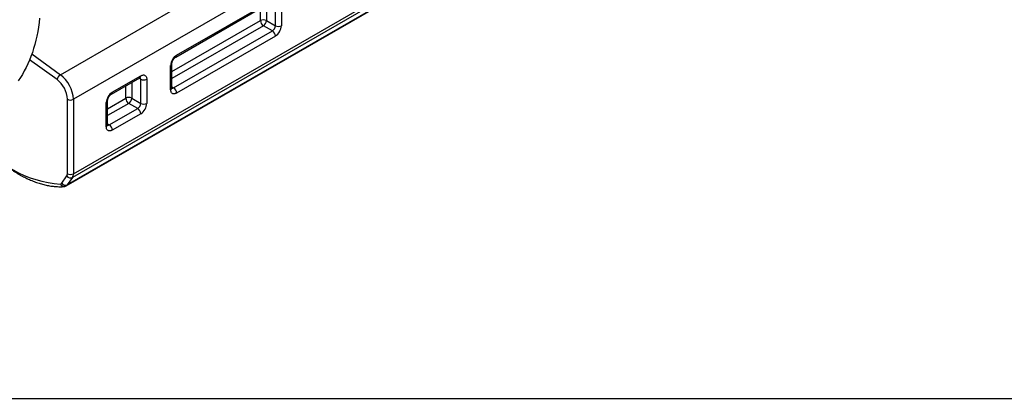
# Model space of a CAD drawing. Units: millimetres. Extents: x 10 to 410, y 10 to 287.
# Drawn here: x 58 to 151, y 10 to 46 of the extents above; entities that cross this region are included whole.
import ezdxf

# ---------------------------------------------------------------- set-up
doc = ezdxf.new("R2010")
doc.units = ezdxf.units.MM

msp = doc.modelspace()

# ---------------------------------------------------------------- linework, layer by layer
at = {"color": 7, "linetype": 'Continuous', "lineweight": 25}
for p, q in [((61.466, 40.641), (106.155, 66.44)), ((107.387, 64.109), (62.698, 38.31)), ((62.698, 31.267), (107.387, 57.066)), ((62.004, 30.117), (106.694, 55.916)), ((106.806, 56.02), (62.117, 30.221)), ((107.292, 56.712), (62.603, 30.913)), ((72.373, 42.313), (81.707, 47.701)), ((72.456, 42.496), (81.79, 47.885)), ((81.79, 45.272), (81.79, 47.558)), ((82.356, 47.558), (82.356, 45.272)), ((80.941, 45.761), (81.79, 45.272)), ((72.173, 39.393), (81.507, 44.782)), ((81.507, 44.782), (80.658, 45.272)), ((81.79, 44.292), (72.456, 38.904)), ((71.89, 39.23), (71.89, 41.516)), ((72.008, 39.393), (72.008, 41.68)), ((66.289, 38.801), (68.979, 40.354)), ((66.372, 38.984), (69.062, 40.537)), ((69.062, 37.924), (69.062, 40.21)), ((69.628, 40.21), (69.628, 37.924)), ((62.132, 31.267), (62.132, 38.31)), ((62.698, 38.31), (62.698, 31.267)), ((65.924, 35.881), (65.924, 38.168)), ((68.213, 38.414), (69.062, 37.924)), ((65.807, 35.718), (65.807, 38.004)), ((66.089, 35.881), (68.779, 37.434)), ((68.779, 37.434), (67.931, 37.924)), ((69.062, 36.944), (66.372, 35.391)), ((61.589, 30.363), (62.075, 31.055)), ((62.603, 30.913), (62.117, 30.221)), ((10, 10), (410, 10))]:
    msp.add_line(p, q, dxfattribs=at)
at = {"color": 8, "linetype": 'Continuous', "lineweight": 25}
for p, q in [((80.376, 45.761), (80.376, 46.933)), ((80.941, 47.259), (80.941, 45.761)), ((72.008, 40.931), (80.376, 45.761)), ((80.658, 45.272), (72.008, 40.277)), ((61.146, 40.175), (58.559, 42.056)), ((58.767, 42.603), (61.466, 40.641)), ((69.062, 40.21), (68.896, 40.306)), ((67.648, 38.414), (67.648, 39.585)), ((68.213, 39.912), (68.213, 38.414)), ((72.008, 39.489), (72.173, 39.393)), ((65.924, 37.419), (67.648, 38.414)), ((67.931, 37.924), (65.924, 36.765)), ((65.924, 35.977), (66.089, 35.881))]:
    msp.add_line(p, q, dxfattribs=at)
at = {"color": 7, "linetype": 'Continuous', "lineweight": 25, "flags": 128}
for points in [[(59.497, 46.007), (59.448, 45.568), (59.388, 45.138), (59.318, 44.715), (59.238, 44.3), (59.147, 43.894), (59.045, 43.497), (58.933, 43.11), (58.812, 42.731), (58.68, 42.363), (58.538, 42.004), (58.386, 41.655), (58.224, 41.317), (58.052, 40.99), (57.871, 40.673), (57.68, 40.368), (57.48, 40.073)], [(69.062, 40.537), (69.125, 40.569), (69.188, 40.593), (69.249, 40.608), (69.307, 40.614), (69.363, 40.611), (69.415, 40.598), (69.462, 40.577), (69.504, 40.546), (69.541, 40.508), (69.572, 40.461), (69.596, 40.408), (69.613, 40.347), (69.624, 40.281), (69.628, 40.21)], [(72.456, 38.904), (72.393, 38.871), (72.33, 38.847), (72.269, 38.832), (72.211, 38.827), (72.155, 38.83), (72.103, 38.842), (72.056, 38.864), (72.014, 38.894), (71.977, 38.933), (71.946, 38.979), (71.922, 39.033), (71.905, 39.093), (71.894, 39.159), (71.89, 39.23)], [(66.372, 35.391), (66.309, 35.359), (66.246, 35.335), (66.185, 35.32), (66.127, 35.314), (66.071, 35.318), (66.02, 35.33), (65.972, 35.352), (65.93, 35.382), (65.893, 35.421), (65.863, 35.467), (65.838, 35.521), (65.821, 35.581), (65.81, 35.647), (65.807, 35.718)]]:
    msp.add_lwpolyline(points, dxfattribs=at)
at = {"color": 7, "linetype": 'Continuous', "lineweight": 25}
for centre, radius, start, end in [((80.658, 45.221), 0.61, 62.39013, 117.60987), ((80.985, 45.787), 0.61, 182.38654, 237.61346), ((80.332, 45.787), 0.61, 302.38594, 357.61406), ((81.18, 45.297), 0.61, 302.38594, 357.61406), ((81.18, 44.266), 0.61, 2.38717, 57.61283), ((81.133, 45.324), 1.223, 302.45319, 357.54689), ((82.073, 45.812), 0.61, 242.39169, 297.60815), ((73.112, 41.464), 1.223, 122.45333, 177.54675), ((61.827, 40.051), 0.692, 121.49548, 169.70301), ((59.648, 38.19), 2.487, 2.77399, 52.95638), ((59.589, 38.158), 3.113, 2.81064, 52.91977), ((69.345, 40.751), 0.61, 242.39169, 297.60815), ((71.846, 38.878), 0.61, 2.38717, 57.61283), ((62.415, 38.851), 0.61, 242.39165, 297.60881), ((67.029, 37.952), 1.223, 122.45376, 177.54632), ((67.931, 37.873), 0.61, 62.39013, 117.60987), ((68.257, 38.439), 0.61, 182.38654, 237.61346), ((67.604, 38.439), 0.61, 302.38594, 357.61406), ((68.452, 37.949), 0.61, 302.38594, 357.61406), ((68.452, 36.919), 0.61, 2.38717, 57.61283), ((68.406, 37.976), 1.223, 302.45319, 357.54689), ((69.345, 38.465), 0.61, 242.39169, 297.60815), ((65.763, 35.366), 0.61, 2.38717, 57.61283), ((62.166, 40.712), 10.45, 214.4735, 266.2735), ((61.764, 31.252), 0.368, 327.65069, 2.35171), ((62.426, 31.309), 0.433, 215.91752, 294.08105), ((62.415, 31.808), 0.61, 242.39165, 297.60881), ((62.085, 31.242), 0.614, 327.6511, 2.35114), ((61.418, 30.48), 0.207, 289.38725, 325.60318), ((61.94, 30.617), 0.433, 215.91653, 294.08204)]:
    msp.add_arc(centre, radius, start, end, dxfattribs=at)
at = {"color": 8, "linetype": 'Continuous', "lineweight": 25}
for centre, radius, start, end in [((72.252, 42.478), 0.205, 306.48706, 5.10324), ((71.804, 41.702), 0.205, 294.89316, 353.51325), ((68.867, 40.515), 0.196, 304.86172, 6.45005), ((68.835, 40.224), 0.227, 356.55185, 39.82594), ((71.804, 39.415), 0.204, 294.86744, 353.81371), ((72.048, 39.582), 0.227, 259.97285, 303.45949), ((65.72, 38.19), 0.205, 294.89096, 353.51545), ((66.168, 38.966), 0.205, 306.48706, 5.10324), ((65.721, 35.903), 0.204, 294.86766, 353.81207), ((65.964, 36.07), 0.227, 259.97285, 303.45949), ((61.826, 30.422), 0.353, 300.35862, 325.40061)]:
    msp.add_arc(centre, radius, start, end, dxfattribs=at)
at = {"color": 7, "linetype": 'Continuous', "lineweight": 25}
for points, knots in [([(72.008, 41.68), (72.008, 41.686), (72.008, 41.702), (72.011, 41.734), (72.017, 41.776), (72.029, 41.824), (72.044, 41.875), (72.065, 41.928), (72.089, 41.982), (72.118, 42.036), (72.15, 42.088), (72.185, 42.137), (72.221, 42.182), (72.258, 42.222), (72.295, 42.256), (72.329, 42.284), (72.355, 42.303), (72.369, 42.311), (72.373, 42.313)], [0, 0, 0, 0, 0.033982, 0.096665, 0.16042, 0.225608, 0.292137, 0.35981, 0.428353, 0.497472, 0.566845, 0.636107, 0.70488, 0.772891, 0.839888, 0.90568, 0.97023, 1, 1, 1, 1]), ([(68.979, 40.354), (68.984, 40.356), (68.997, 40.364), (69.015, 40.372), (69.029, 40.376), (69.035, 40.377), (69.034, 40.377), (69.034, 40.377)], [0, 0, 0, 0, 0.138508, 0.39272, 0.647971, 0.906846, 1, 1, 1, 1]), ([(72.015, 39.333), (72.015, 39.333), (72.016, 39.332), (72.014, 39.336), (72.011, 39.348), (72.008, 39.367), (72.008, 39.385), (72.008, 39.393)], [0, 0, 0, 0, 0.0012846, 0.270406, 0.5244552, 0.7732227, 1, 1, 1, 1]), ([(65.924, 38.168), (65.924, 38.173), (65.924, 38.19), (65.927, 38.222), (65.934, 38.264), (65.945, 38.312), (65.96, 38.363), (65.981, 38.416), (66.005, 38.47), (66.034, 38.524), (66.066, 38.576), (66.101, 38.625), (66.137, 38.67), (66.174, 38.71), (66.211, 38.744), (66.245, 38.772), (66.271, 38.79), (66.285, 38.798), (66.289, 38.801)], [0, 0, 0, 0, 0.033983, 0.096666, 0.160421, 0.225609, 0.292138, 0.359812, 0.428354, 0.497473, 0.566846, 0.636108, 0.704888, 0.772891, 0.839888, 0.905688, 0.97023, 1, 1, 1, 1]), ([(65.931, 35.821), (65.931, 35.821), (65.932, 35.82), (65.93, 35.824), (65.927, 35.836), (65.924, 35.855), (65.924, 35.873), (65.924, 35.881)], [0, 0, 0, 0, 0.001304, 0.270404, 0.524469, 0.773235, 1, 1, 1, 1]), ([(53.518, 34.716), (53.536, 34.694), (53.62, 34.592), (53.772, 34.414), (53.976, 34.182), (54.182, 33.956), (54.391, 33.735), (54.602, 33.518), (54.816, 33.307), (55.032, 33.101), (55.249, 32.901), (55.469, 32.707), (55.69, 32.518), (55.912, 32.336), (56.136, 32.159), (56.361, 31.989), (56.588, 31.825), (56.815, 31.667), (57.043, 31.517), (57.272, 31.372), (57.501, 31.235), (57.73, 31.105), (57.96, 30.982), (58.189, 30.865), (58.419, 30.756), (58.648, 30.655), (58.876, 30.561), (59.104, 30.474), (59.331, 30.395), (59.557, 30.324), (59.782, 30.26), (60.006, 30.204), (60.228, 30.156), (60.449, 30.116), (60.667, 30.084), (60.884, 30.06), (61.098, 30.044), (61.31, 30.035), (61.519, 30.035), (61.687, 30.041), (61.785, 30.048), (61.815, 30.05)], [0, 0, 0, 0, 0.007229, 0.033725, 0.060226, 0.086732, 0.113242, 0.139757, 0.166278, 0.192805, 0.219338, 0.245877, 0.272422, 0.298974, 0.325533, 0.352098, 0.378669, 0.405247, 0.431831, 0.458421, 0.485016, 0.511614, 0.538217, 0.564821, 0.591426, 0.618029, 0.644628, 0.67122, 0.697804, 0.724375, 0.75093, 0.777465, 0.803976, 0.830458, 0.856906, 0.883317, 0.909684, 0.936003, 0.962271, 0.988484, 1, 1, 1, 1]), ([(61.865, 30.06), (61.852, 30.056), (61.821, 30.048), (61.77, 30.049), (61.716, 30.06), (61.663, 30.082), (61.613, 30.114), (61.568, 30.156), (61.526, 30.208), (61.501, 30.253), (61.489, 30.28), (61.487, 30.284)], [0, 0, 0, 0, 0.097585, 0.218787, 0.343508, 0.464814, 0.589626, 0.711152, 0.836189, 0.974387, 1, 1, 1, 1]), ([(61.863, 30.058), (61.883, 30.064), (61.926, 30.078), (61.974, 30.099), (61.999, 30.115), (62.005, 30.118)], [0, 0, 0, 0, 0.413734, 0.882034, 1, 1, 1, 1])]:
    msp.add_open_spline(points, degree=3, knots=knots, dxfattribs=at)

doc.saveas('drawing.dxf')
